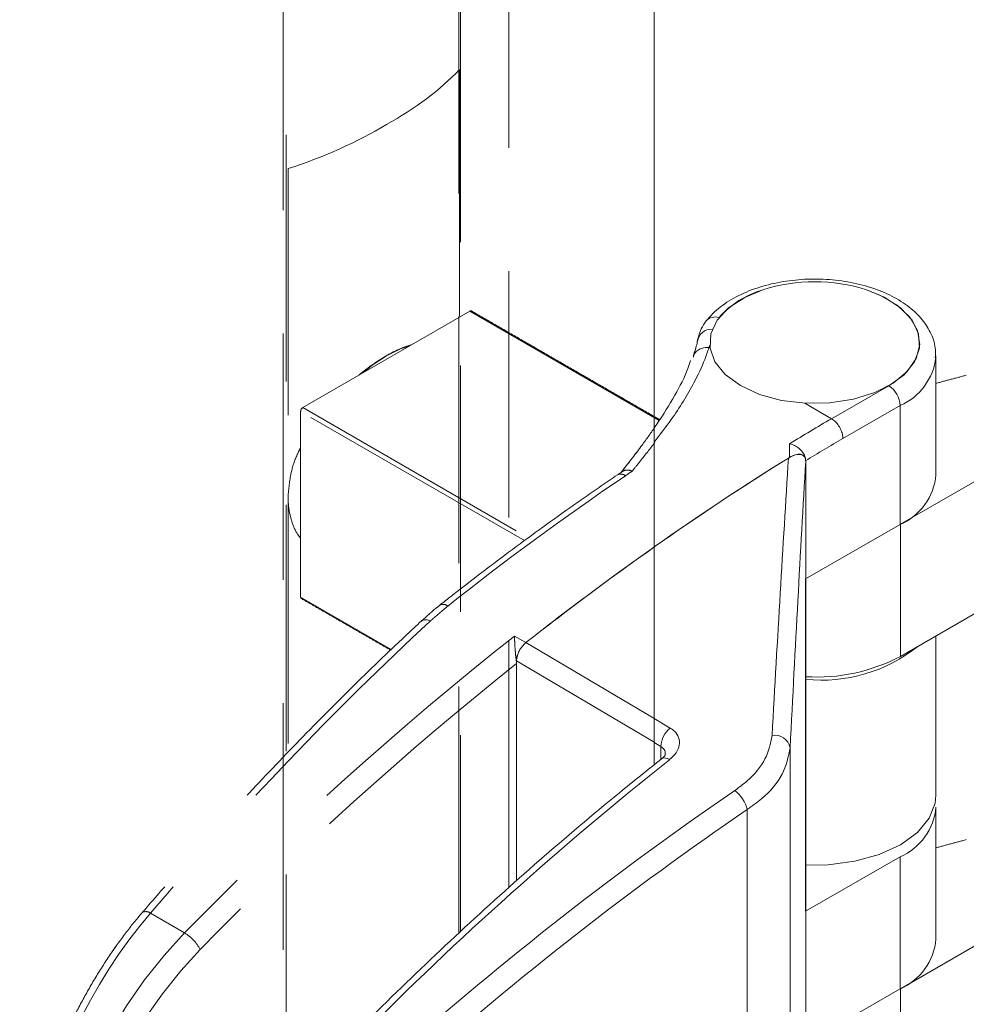
# Model space of a CAD drawing. Units: millimetres. Extents: x -47269 to -39844, y 1159 to 6409.
# Drawn here: x -44310 to -44274, y 2505 to 2543 of the extents above; entities that cross this region are included whole.
import ezdxf

# ---------------------------------------------------------------- set-up
doc = ezdxf.new("R2010")
doc.units = ezdxf.units.MM
doc.header["$LTSCALE"] = 3
doc.linetypes.add('LÍNEAS_OCULTAS2', pattern=[4.7625, 3.175, -1.5875])
doc.layers.get('0').update_dxf_attribs({"lineweight": 15})
doc.layers.add('Grosor 0', color=7, linetype='Continuous', lineweight=0)

msp = doc.modelspace()

# ---------------------------------------------------------------- linework, layer by layer
at = {"color": 7, "linetype": 'Continuous', "lineweight": 15}
for p, q in [((-44285.666, 2513.916), (-44285.666, 2887.805)), ((-44283.542, 2530.04), (-44283.504, 2530.019)), ((-44278.809, 2527.294), (-44276.593, 2528.566)), ((-44279.843, 2527.894), (-44278.809, 2527.294)), ((-44276.152, 2527.8), (-44278.366, 2526.529)), ((-44276.152, 2523.207), (-44276.152, 2527.8)), ((-44285.479, 2527.222), (-44285.666, 2527.331)), ((-44279.808, 2525.668), (-44279.808, 2525.672)), ((-44279.807, 2498.613), (-44279.807, 2525.657)), ((-44276.144, 2523.212), (-44272.498, 2525.316)), ((-44276.152, 2523.207), (-44279.808, 2521.108)), ((-44276.144, 2523.212), (-44276.144, 2518.108)), ((-44279.808, 2508.265), (-44279.808, 2521.108)), ((-44276.144, 2518.108), (-44272.498, 2520.213)), ((-44285.666, 2515.707), (-44285.041, 2515.338)), ((-44285.407, 2514.629), (-44285.666, 2514.782)), ((-44285.407, 2514.125), (-44285.407, 2514.629)), ((-44280.41, 2489.548), (-44280.41, 2514.576)), ((-44282.064, 2488.052), (-44282.064, 2512.193)), ((-44276.152, 2510.364), (-44279.808, 2508.265)), ((-44276.152, 2505.261), (-44276.152, 2510.364)), ((-44276.144, 2505.266), (-44272.498, 2507.371)), ((-44276.152, 2505.261), (-44279.808, 2503.162)), ((-44276.144, 2505.266), (-44276.144, 2500.673))]:
    msp.add_line(p, q, dxfattribs=at)
at = {"color": 7, "linetype": 'Continuous', "lineweight": 15, "flags": 128}
for points in [[(-44281.46, 2532.269), (-44282.159, 2531.981), (-44282.786, 2531.574), (-44283.234, 2531.095), (-44283.478, 2530.569), (-44283.505, 2530.024), (-44283.315, 2529.491), (-44282.916, 2528.997), (-44282.331, 2528.57)], [(-44282.331, 2528.57), (-44281.591, 2528.233), (-44280.736, 2528.002), (-44279.812, 2527.892), (-44278.869, 2527.908), (-44277.958, 2528.049), (-44277.128, 2528.308), (-44276.423, 2528.67), (-44275.882, 2529.116), (-44275.534, 2529.622), (-44275.397, 2530.16), (-44275.48, 2530.703), (-44275.776, 2531.22), (-44276.272, 2531.683), (-44276.939, 2532.068), (-44277.456, 2532.269)], [(-44276.593, 2528.566), (-44276.004, 2528.994), (-44275.603, 2529.489), (-44275.411, 2530.024), (-44275.439, 2530.57), (-44275.685, 2531.098), (-44276.136, 2531.579), (-44276.768, 2531.986), (-44277.456, 2532.269)], [(-44285.066, 2514.118), (-44285.149, 2514.16), (-44285.226, 2514.182), (-44285.294, 2514.185), (-44285.349, 2514.168), (-44285.367, 2514.157)], [(-44279.807, 2510.046), (-44278.933, 2510.055), (-44277.91, 2510.19), (-44276.964, 2510.453), (-44276.144, 2510.831), (-44275.489, 2511.305), (-44275.034, 2511.851), (-44274.8, 2512.442), (-44274.771, 2512.744)]]:
    msp.add_lwpolyline(points, dxfattribs=at)
at = {"color": 7, "linetype": 'Continuous', "lineweight": 15}
for centre, radius, start, end in [((-44279.458, 2526.146), 6.442, 71.8953, 108.1047), ((-44280.461, 2528.807), 3.604, 106.0912, 138.4309), ((-44283.31, 2530.768), 0.456, 70.4186, 137.9417), ((-44283.463, 2530.221), 0.529, 85.2539, 174.3359), ((-44277.095, 2529.941), 2.339, 293.7565, 353.2377), ((-44277.114, 2527.756), 0.963, 2.6006, 57.2278), ((-44229.664, 2443.287), 97.326, 120.32786, 121.43809), ((-44229.358, 2442.766), 97.046, 120.33074, 121.32225), ((-44224.36, 2435.259), 106.494, 121.77105, 125.14694), ((-44277.081, 2525.332), 2.32, 293.6039, 354.8775), ((-44279.194, 2523.143), 5.953, 264.0823, 308.6936), ((-44279.372, 2524.234), 6.924, 266.3963, 297.7925), ((-44284.44, 2514.579), 0.967, 128.3576, 177.0292), ((-44280.997, 2514.463), 0.599, 10.8878, 100.4063), ((-44201.287, 2408.484), 134.823, 128.41797, 135.24731), ((-44283.36, 2511.861), 1.338, 14.3483, 52.5846), ((-44277.081, 2512.49), 2.32, 293.6039, 354.8775), ((-44277.081, 2507.387), 2.32, 293.6039, 354.8775)]:
    msp.add_arc(centre, radius, start, end, dxfattribs=at)
for centre, major_axis, ratio, start_param, end_param in [((-44280.402, 2446.787), (0.563, 116.064), 0.004864, 0.815804, 0.822054), ((-44277.704, 2445.222), (50.53, 87.071), 0.578879, 0.825449, 0.898444), ((-44280.27, 2446.736), (3.642, 114.722), 0.032541, 0.811827, 0.933953), ((-44279.645, 2446.724), (3.335, 114.181), 0.029854, 0.808377, 0.935326), ((-44267.7, 2439.319), (58.037, 82.494), 0.629034, 1.033113, 1.209441), ((-44267.302, 2439.041), (57.722, 81.953), 0.6293, 1.033479, 1.209806)]:
    msp.add_ellipse(centre, major_axis=major_axis, ratio=ratio, start_param=start_param, end_param=end_param, dxfattribs=at)
for points, knots in [([(-44274.797, 2529.651), (-44274.79, 2529.78), (-44274.772, 2530.117), (-44274.967, 2530.645), (-44275.332, 2531.196), (-44275.868, 2531.683), (-44276.556, 2532.095), (-44277.375, 2532.412), (-44278.286, 2532.618), (-44279.244, 2532.706), (-44280.211, 2532.672), (-44281.148, 2532.517), (-44282.019, 2532.246), (-44282.788, 2531.861), (-44283.323, 2531.455), (-44283.568, 2531.169), (-44283.649, 2531.074)], [0, 0, 0, 0, 0.043379, 0.113449, 0.183928, 0.257418, 0.334002, 0.412044, 0.490048, 0.567803, 0.645501, 0.723368, 0.80166, 0.880676, 0.960558, 1, 1, 1, 1]), ([(-44283.649, 2531.074), (-44283.72, 2530.975), (-44283.879, 2530.751), (-44283.946, 2530.49), (-44283.984, 2530.345)], [0, 0, 0, 0, 0.444737, 1, 1, 1, 1]), ([(-44283.992, 2530.325), (-44283.997, 2530.289), (-44284.027, 2530.077), (-44284.099, 2529.882), (-44284.159, 2529.719)], [0, 0, 0, 0, 0.1679468, 1, 1, 1, 1]), ([(-44283.545, 2530.042), (-44283.597, 2529.89), (-44283.751, 2529.436), (-44284.196, 2528.507), (-44284.849, 2527.442), (-44285.441, 2526.673), (-44285.666, 2526.38)], [0, 0, 0, 0, 0.123953, 0.369589, 0.760163, 1, 1, 1, 1]), ([(-44283.545, 2530.042), (-44283.614, 2530.043), (-44283.752, 2530.045), (-44283.936, 2529.976), (-44284.073, 2529.861), (-44284.136, 2529.748), (-44284.146, 2529.681), (-44284.148, 2529.669)], [0, 0, 0, 0, 0.237465, 0.47478, 0.712213, 0.949636, 1, 1, 1, 1]), ([(-44283.542, 2530.04), (-44283.542, 2530.041), (-44283.543, 2530.041), (-44283.545, 2530.041), (-44283.545, 2530.042)], [0, 0, 0, 0, 0.549797, 1, 1, 1, 1]), ([(-44284.256, 2529.538), (-44284.289, 2529.436), (-44284.428, 2528.998), (-44284.873, 2528.176), (-44285.324, 2527.414), (-44285.633, 2526.99), (-44285.666, 2526.945)], [0, 0, 0, 0, 0.1211188, 0.5196681, 0.9486073, 1, 1, 1, 1]), ([(-44278.809, 2527.294), (-44278.759, 2527.259), (-44278.66, 2527.191), (-44278.527, 2527.026), (-44278.427, 2526.839), (-44278.379, 2526.679), (-44278.367, 2526.578), (-44278.366, 2526.54), (-44278.366, 2526.529)], [0, 0, 0, 0, 0.2146775, 0.4292879, 0.6439617, 0.8586112, 0.9581004, 1, 1, 1, 1]), ([(-44280.427, 2526.326), (-44280.426, 2526.325), (-44280.364, 2526.311), (-44280.236, 2526.263), (-44280.061, 2526.151), (-44279.921, 2526.003), (-44279.83, 2525.844), (-44279.815, 2525.741), (-44279.808, 2525.693)], [0, 0, 0, 0, 0.004826, 0.204894, 0.423992, 0.62847, 0.826541, 1, 1, 1, 1]), ([(-44279.808, 2525.672), (-44279.812, 2525.714), (-44279.82, 2525.796), (-44279.889, 2525.884), (-44280.013, 2525.935), (-44280.204, 2525.917), (-44280.354, 2525.837), (-44280.432, 2525.796)], [0, 0, 0, 0, 0.136107, 0.271572, 0.459169, 0.71896, 1, 1, 1, 1]), ([(-44279.807, 2525.657), (-44279.811, 2525.697), (-44279.819, 2525.777), (-44279.885, 2525.866), (-44280.008, 2525.921), (-44280.213, 2525.907), (-44280.38, 2525.82), (-44280.472, 2525.771)], [0, 0, 0, 0, 0.125133, 0.249732, 0.429081, 0.684422, 1, 1, 1, 1]), ([(-44285.041, 2515.338), (-44284.985, 2515.3), (-44284.837, 2515.199), (-44284.695, 2514.975), (-44284.67, 2514.682), (-44284.788, 2514.378), (-44284.973, 2514.205), (-44285.066, 2514.118)], [0, 0, 0, 0, 0.128762, 0.342123, 0.559561, 0.779677, 1, 1, 1, 1]), ([(-44282.547, 2512.924), (-44282.383, 2513.046), (-44281.894, 2513.41), (-44281.291, 2514.137), (-44281.167, 2514.747), (-44281.106, 2515.052)], [0, 0, 0, 0, 0.20133, 0.600881, 1, 1, 1, 1]), ([(-44285.236, 2514.321), (-44285.236, 2514.359), (-44285.237, 2514.452), (-44285.305, 2514.558), (-44285.379, 2514.61), (-44285.407, 2514.629)], [0, 0, 0, 0, 0.303092, 0.738617, 1, 1, 1, 1]), ([(-44280.41, 2514.576), (-44280.479, 2514.232), (-44280.618, 2513.545), (-44281.311, 2512.731), (-44281.875, 2512.328), (-44282.064, 2512.193)], [0, 0, 0, 0, 0.3999044, 0.7990612, 1, 1, 1, 1]), ([(-44285.367, 2514.157), (-44285.915, 2513.718), (-44287.506, 2512.448), (-44290.116, 2510.238), (-44293.178, 2507.485), (-44295.571, 2505.203), (-44296.94, 2503.836), (-44297.315, 2503.462)], [0, 0, 0, 0, 0.134879, 0.391053, 0.647224, 0.903377, 1, 1, 1, 1]), ([(-44285.232, 2514.314), (-44285.232, 2514.313), (-44285.232, 2514.311), (-44285.272, 2514.234), (-44285.347, 2514.178), (-44285.374, 2514.157)], [0, 0, 0, 0, 0.358673, 0.765364, 1, 1, 1, 1])]:
    msp.add_open_spline(points, degree=3, knots=knots, dxfattribs=at)
for points in [[(-44283.521, 2530.123), (-44283.542, 2530.04)], [(-44274.771, 2525.125), (-44274.771, 2529.718)], [(-44274.771, 2528.659), (-44273.596, 2528.973)], [(-44285.46, 2527.254), (-44285.666, 2527.373)], [(-44279.808, 2525.693), (-44279.808, 2525.672)], [(-44274.771, 2512.744), (-44274.771, 2518.901)], [(-44274.771, 2507.179), (-44274.771, 2512.283)], [(-44274.771, 2510.713), (-44273.596, 2511.027)]]:
    msp.add_open_spline(points, degree=1, dxfattribs=at)
at = {"layer": 'Grosor 0', "linetype": 'LÍNEAS_OCULTAS2'}
for p, q in [((-44300.002, 2887.774), (-44300.002, 2499.966)), ((-44299.886, 2500.158), (-44299.886, 2887.691)), ((-44293.213, 2507.425), (-44293.213, 2886.53)), ((-44293.152, 2886.537), (-44293.152, 2507.481)), ((-44293.191, 2540.782), (-44293.191, 2531.221)), ((-44299.818, 2536.956), (-44299.818, 2524.268)), ((-44292.793, 2531.451), (-44299.244, 2527.727)), ((-44285.466, 2527.221), (-44292.793, 2531.451)), ((-44299.332, 2527.574), (-44299.332, 2520.401)), ((-44290.683, 2522.581), (-44299.332, 2527.574)), ((-44299.244, 2527.727), (-44290.526, 2522.694)), ((-44299.818, 2524.268), (-44299.818, 2514.407)), ((-44299.332, 2520.401), (-44295.83, 2518.379)), ((-44291.063, 2518.896), (-44290.622, 2518.641)), ((-44290.622, 2518.641), (-44285.64, 2515.701)), ((-44290.985, 2517.931), (-44290.992, 2517.935)), ((-44290.985, 2517.835), (-44290.985, 2517.931)), ((-44285.64, 2514.777), (-44290.985, 2517.931)), ((-44290.985, 2509.443), (-44290.985, 2517.931)), ((-44305.14, 2508.189), (-44303.819, 2507.422))]:
    msp.add_line(p, q, dxfattribs=at)
at = {"layer": 'Grosor 0', "linetype": 'LÍNEAS_OCULTAS2', "flags": 128}
for points in [[(-44292.793, 2531.451), (-44292.776, 2531.459), (-44292.759, 2531.463), (-44292.744, 2531.462), (-44292.731, 2531.457), (-44292.731, 2531.457)], [(-44295.137, 2530.098), (-44295.473, 2529.99), (-44296.019, 2529.727)], [(-44296.9, 2529.081), (-44296.564, 2529.36), (-44296.019, 2529.727)], [(-44306.58, 2490.767), (-44306.699, 2490.838), (-44307.268, 2491.273), (-44307.76, 2491.817), (-44308.172, 2492.465), (-44308.497, 2493.209), (-44308.732, 2494.04), (-44308.875, 2494.949), (-44308.922, 2495.923), (-44308.875, 2496.953), (-44308.732, 2498.025), (-44308.497, 2499.126), (-44308.172, 2500.244), (-44307.76, 2501.364), (-44307.268, 2502.475), (-44306.699, 2503.562), (-44306.062, 2504.612), (-44305.364, 2505.614), (-44304.613, 2506.554), (-44303.819, 2507.422)], [(-44303.219, 2506.782), (-44303.969, 2505.962), (-44304.678, 2505.074), (-44305.337, 2504.128), (-44305.939, 2503.136), (-44306.476, 2502.11), (-44306.941, 2501.061), (-44307.33, 2500.002), (-44307.637, 2498.947), (-44307.859, 2497.906), (-44307.994, 2496.894), (-44308.039, 2495.922), (-44307.994, 2495.002), (-44307.859, 2494.144), (-44307.637, 2493.359), (-44307.33, 2492.656), (-44306.941, 2492.044), (-44306.476, 2491.53), (-44305.939, 2491.12), (-44305.337, 2490.818), (-44304.678, 2490.63), (-44303.969, 2490.556), (-44303.219, 2490.598)]]:
    msp.add_lwpolyline(points, dxfattribs=at)
at = {"layer": 'Grosor 0', "linetype": 'LÍNEAS_OCULTAS2'}
for centre, radius, start, end in [((-44299.14, 2527.566), 0.192, 122.606, 177.394), ((-44226.621, 2436.168), 107.357, 123.90884, 124.07904), ((-44222.393, 2430.078), 114.771, 124.12358, 128.37463), ((-44286.957, 2524.869), 0.283, 50.6593, 117.638), ((-44221.972, 2431.656), 110.811, 125.06919, 128.28104), ((-44299.27, 2520.395), 0.0629, 174.3804, 234.3086), ((-44293.823, 2519.838), 0.281, 50.1712, 116.4797), ((-44294.499, 2519.227), 0.3, 54.4286, 123.2465), ((-44207.914, 2413.629), 134.145, 128.3045, 135.6378), ((-44290.011, 2517.881), 0.975, 128.8085, 177.0729), ((-44207.608, 2413.251), 133.752, 128.56252, 135.62986), ((-44305.315, 2507.951), 0.296, 53.6468, 118.1481), ((-44304.62, 2506.07), 1.572, 26.9482, 59.3536)]:
    msp.add_arc(centre, radius, start, end, dxfattribs=at)
for centre, major_axis, ratio, start_param, end_param in [((-44307.55, 2545.312), (16.307, -0.242), 0.567125, 5.506213, 5.797679), ((-44307.55, 2545.312), (16.307, 0.251), 0.587275, 5.197286, 5.488752), ((-44277.697, 2445.246), (50.516, 87.046), 0.578879, 0.898218, 0.968809), ((-44281.597, 2447.508), (44.638, 90.382), 0.528968, 0.94694, 1.119307), ((-44290.542, 2518.185), (0.314, 0.54), 0.578879, 0.968809, 2.35745), ((-44302.497, 2501.401), (5.019, 10.083), 0.531514, 1.120783, 3.107554)]:
    msp.add_ellipse(centre, major_axis=major_axis, ratio=ratio, start_param=start_param, end_param=end_param, dxfattribs=at)
for points in [[(-44291.279, 2509.184), (-44291.279, 2886.768)], [(-44285.446, 2527.252), (-44292.731, 2531.457)], [(-44286.873, 2525.265), (-44287.088, 2525.12)], [(-44286.938, 2525.221), (-44287.088, 2525.12)], [(-44299.306, 2520.344), (-44295.857, 2518.353)], [(-44294.324, 2519.471), (-44293.643, 2520.054)], [(-44290.992, 2517.935), (-44290.985, 2517.835)]]:
    msp.add_open_spline(points, degree=1, dxfattribs=at)
for points, knots in [([(-44296.019, 2529.727), (-44295.838, 2529.825), (-44295.494, 2530.012), (-44295.188, 2530.107), (-44295.042, 2530.153)], [0, 0, 0, 0, 0.5244643, 1, 1, 1, 1]), ([(-44296.019, 2529.727), (-44296.203, 2529.614), (-44296.556, 2529.399), (-44296.916, 2529.11), (-44297.088, 2528.972)], [0, 0, 0, 0, 0.524464, 1, 1, 1, 1]), ([(-44285.64, 2526.961), (-44285.811, 2526.714), (-44286.225, 2526.136), (-44286.681, 2525.551), (-44286.942, 2525.217)], [0.6194361, 0.6194361, 0.6194361, 0.6194361, 0.7827633, 1, 1, 1, 1]), ([(-44285.64, 2526.961), (-44285.811, 2526.714), (-44286.224, 2526.138), (-44286.679, 2525.554), (-44286.938, 2525.221)], [0.6194361, 0.6194361, 0.6194361, 0.6194361, 0.7827633, 0.9989786, 0.9989786, 0.9989786, 0.9989786]), ([(-44285.64, 2526.376), (-44285.821, 2526.138), (-44286.109, 2525.769), (-44286.407, 2525.398), (-44286.513, 2525.267)], [0.7682391, 0.7682391, 0.7682391, 0.7682391, 0.9178443, 1, 1, 1, 1]), ([(-44299.332, 2526.177), (-44299.378, 2526.086), (-44299.541, 2525.766), (-44299.75, 2525.115), (-44299.794, 2524.579), (-44299.818, 2524.268)], [0, 0, 0, 0, 0.142267, 0.502342, 1, 1, 1, 1]), ([(-44286.513, 2525.267), (-44286.515, 2525.267), (-44286.55, 2525.282), (-44286.64, 2525.309), (-44286.77, 2525.318), (-44286.839, 2525.279), (-44286.871, 2525.261)], [0, 0, 0, 0, 0.014008, 0.251728, 0.6606, 1, 1, 1, 1]), ([(-44287.088, 2525.12), (-44287.505, 2524.836), (-44288.712, 2524.012), (-44290.704, 2522.58), (-44292.573, 2521.171), (-44293.651, 2520.324), (-44293.949, 2520.09)], [0, 0, 0, 0, 0.181114, 0.525092, 0.869063, 1, 1, 1, 1]), ([(-44287.088, 2525.12), (-44287.505, 2524.836), (-44288.712, 2524.012), (-44290.704, 2522.58), (-44292.573, 2521.171), (-44293.651, 2520.324), (-44293.949, 2520.09)], [0, 0, 0, 0, 0.181114, 0.525092, 0.869063, 1, 1, 1, 1]), ([(-44299.818, 2524.268), (-44299.815, 2524.146), (-44299.804, 2523.821), (-44299.689, 2523.329), (-44299.524, 2522.914), (-44299.372, 2522.722), (-44299.332, 2522.672)], [0, 0, 0, 0, 0.2026719, 0.53605, 0.8788829, 1, 1, 1, 1]), ([(-44293.947, 2520.088), (-44293.995, 2520.05), (-44294.248, 2519.857), (-44294.473, 2519.644), (-44294.655, 2519.472)], [0, 0, 0, 0, 0.1933923, 1, 1, 1, 1]), ([(-44293.947, 2520.088), (-44293.995, 2520.05), (-44294.248, 2519.857), (-44294.473, 2519.644), (-44294.655, 2519.472)], [0, 0, 0, 0, 0.1933923, 1, 1, 1, 1]), ([(-44294.663, 2519.478), (-44295.038, 2519.127), (-44296.127, 2518.108), (-44297.916, 2516.361), (-44300.023, 2514.215), (-44302.109, 2511.993), (-44303.919, 2509.986), (-44305.026, 2508.706), (-44305.454, 2508.211)], [0, 0, 0, 0, 0.102121, 0.296127, 0.490109, 0.684059, 0.877975, 1, 1, 1, 1]), ([(-44294.663, 2519.478), (-44295.038, 2519.127), (-44296.127, 2518.108), (-44297.916, 2516.361), (-44300.023, 2514.215), (-44302.109, 2511.993), (-44303.919, 2509.986), (-44305.026, 2508.706), (-44305.454, 2508.211)], [0, 0, 0, 0, 0.102121, 0.296127, 0.490109, 0.684059, 0.877975, 1, 1, 1, 1]), ([(-44291.063, 2518.896), (-44291.063, 2518.896), (-44291.062, 2518.803), (-44291.056, 2518.617), (-44291.037, 2518.333), (-44291.015, 2518.107), (-44290.999, 2517.988), (-44290.992, 2517.935)], [0, 0, 0, 0, 0.0036909, 0.3805103, 0.6450487, 0.8408913, 1, 1, 1, 1]), ([(-44305.454, 2508.211), (-44305.574, 2508.069), (-44305.919, 2507.659), (-44306.466, 2506.931), (-44307.079, 2506.016), (-44307.646, 2505.056), (-44308.164, 2504.061), (-44308.626, 2503.041), (-44309.029, 2502.004), (-44309.369, 2500.962), (-44309.641, 2499.925), (-44309.844, 2498.9), (-44309.975, 2497.899), (-44310.031, 2496.931), (-44310.012, 2496.003), (-44309.915, 2495.126), (-44309.74, 2494.307), (-44309.487, 2493.557), (-44309.156, 2492.885), (-44308.754, 2492.299), (-44308.281, 2491.818), (-44307.882, 2491.503), (-44307.628, 2491.385), (-44307.569, 2491.358)], [0, 0, 0, 0, 0.026744, 0.077411, 0.128009, 0.178542, 0.229026, 0.279481, 0.329929, 0.380388, 0.430877, 0.481422, 0.532047, 0.582776, 0.633629, 0.684606, 0.735677, 0.786707, 0.83747, 0.887667, 0.937021, 0.985455, 1, 1, 1, 1]), ([(-44305.454, 2508.211), (-44305.574, 2508.069), (-44305.919, 2507.659), (-44306.306, 2507.143), (-44306.57, 2506.767), (-44306.624, 2506.688)], [0, 0, 0, 0, 0.02674401, 0.07741052, 0.09061858, 0.09061858, 0.09061858, 0.09061858])]:
    msp.add_open_spline(points, degree=3, knots=knots, dxfattribs=at)

doc.saveas('drawing.dxf')
